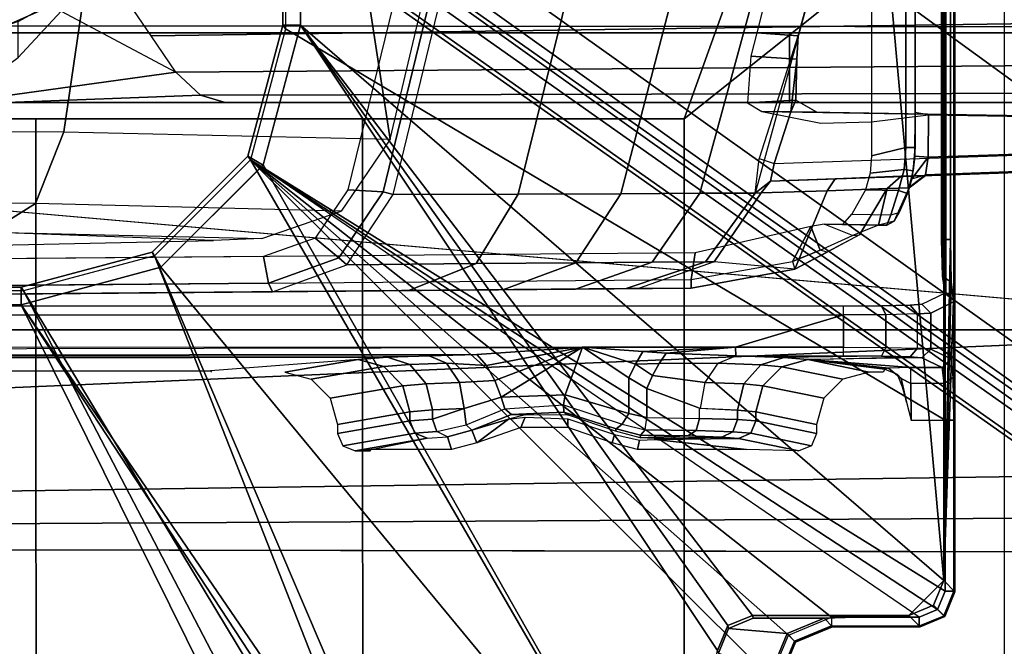
# Model space of a CAD drawing. Units: inches. Extents: x -16 to 144, y 0 to 159.
# Drawn here: x 44 to 47, y 33 to 34 of the extents above; entities that cross this region are included whole.
import ezdxf

# ---------------------------------------------------------------- set-up
doc = ezdxf.new("R2010")
doc.units = ezdxf.units.IN
doc.header["$MEASUREMENT"] = 0
for name, color, linetype in [('SEAT-BASE', 5, 'Continuous'), ('SEAT-FABRIC', 5, 'Continuous'), ('SEAT-FRAME', 5, 'Continuous')]:
    doc.layers.add(name, color=color, linetype=linetype)

# ---------------------------------------------------------------- blocks, each defined once
blk = doc.blocks.new('1VERUS_ASUSP_SYNTLTLIM_ADJARMS_ADJSEAT_LUM_1T')
at = {"layer": 'SEAT-BASE'}
for points in [[(-1.2568, 1.61, 6.4342), (-1.2254, 1.6272, 6.3614), (-10.5681, 8.294, 3.7114), (-10.5999, 8.277, 3.7894)], [(-1.2254, 1.6272, 6.3614), (-1.2626, 1.7589, 4.6526), (-10.0035, 7.9137, 3.3006), (-10.5681, 8.294, 3.7114)], [(-1.3038, 1.5544, 6.4698), (-1.2568, 1.61, 6.4342), (-10.5999, 8.277, 3.7894), (-10.6689, 8.2166, 3.8188)], [(-1.3038, 1.5544, 6.4698), (-10.6689, 8.2166, 3.8188), (-10.8901, 7.9122, 3.8188), (-1.5925, 1.1571, 6.4973)], [(-11.1112, 7.6078, 3.8188), (-1.8813, 0.7597, 6.4698), (-1.5925, 1.1571, 6.4973), (-10.8901, 7.9122, 3.8188)], [(-10.0035, 7.9137, 3.3006), (-1.2626, 1.7589, 4.6526), (-1.2568, 1.7428, 4.6016), (-9.9976, 7.8976, 3.2497)], [(-1.2761, 1.6987, 4.5552), (-9.974, 7.8298, 3.2069), (-9.9976, 7.8976, 3.2497), (-1.2568, 1.7428, 4.6016)], [(-1.2761, 1.6987, 4.5552), (-1.2959, 1.6674, 4.5405), (-9.8964, 7.7218, 3.2151), (-9.974, 7.8298, 3.2069)], [(-10.3992, 7.0298, 3.2151), (-9.8964, 7.7218, 3.2151), (-1.2959, 1.6674, 4.5405), (-1.9863, 0.7172, 4.5405)], [(-1.9196, 0.6977, 6.4342), (-1.8813, 0.7597, 6.4698), (-11.1112, 7.6078, 3.8188), (-11.1474, 7.5234, 3.7894)], [(-11.1608, 7.4948, 3.7114), (-1.9262, 0.6626, 6.3614), (-1.9196, 0.6977, 6.4342), (-11.1474, 7.5234, 3.7894)], [(-11.1608, 7.4948, 3.7114), (-10.6176, 7.0684, 3.3006), (-2.063, 0.6573, 4.6526), (-1.9262, 0.6626, 6.3614)], [(-10.6005, 7.0678, 3.2497), (-2.0458, 0.6567, 4.6016), (-2.063, 0.6573, 4.6526), (-10.6176, 7.0684, 3.3006)], [(-2.0458, 0.6567, 4.6016), (-10.6005, 7.0678, 3.2497), (-10.5261, 7.0642, 3.2079), (-2.0099, 0.6887, 4.5552)], [(-10.5261, 7.0642, 3.2079), (-10.3992, 7.0298, 3.2151), (-1.9863, 0.7172, 4.5405), (-2.0099, 0.6887, 4.5552)]]:
    blk.add_3dface(points, dxfattribs=at)
at = {"layer": 'SEAT-FABRIC'}
for points in [[(-2.6233, 1.4298, 17.1622), (-1.9013, 2.0052, 17.2822), (-1.9015, 4.0074, 17.3953), (-2.6238, 4.0135, 17.309)], [(-1.9015, 4.0074, 17.3953), (-1.9013, 2.0052, 17.2822), (-1.1762, 2.0052, 17.3789), (-1.1769, 4.0073, 17.4944)], [(-1.1762, 2.0052, 17.3789), (-0.4403, 2.0052, 17.477), (-0.4413, 4.0073, 17.5948), (-1.1769, 4.0073, 17.4944)], [(-0.4413, 4.0073, 17.5948), (-0.4403, 2.0052, 17.477), (0.3012, 2.0052, 17.5759), (0.2999, 4.0072, 17.6959)], [(-2.6232, 0, 17.1387), (-2.6232, 0, 17.1387), (-1.9013, 2.0052, 17.2822), (-2.6233, 1.4298, 17.1622)], [(-1.9013, 2.0052, 17.2822), (-2.6232, 0, 17.1387), (3.2619, 0, 17.9319), (3.2617, 2.0052, 17.9707)]]:
    blk.add_3dface(points, dxfattribs=at)
at = {"layer": 'SEAT-FRAME'}
for points, invisible_edges in [([(7.2749, 3.9299, 14.5014), (7.8275, 2.9612, 14.514), (-4.4342, 3.8245, 14.4628)], 2), ([(-4.4342, 3.8245, 14.4628), (7.8275, 2.9612, 14.514), (-3.633, 2.982, 14.4757)], 1), ([(-1.1665, 2.5471, 13.0528), (-0.8339, 2.5728, 14.0334), (-0.8361, 2.5758, 14.1515), (-1.0016, 2.5758, 14.1513)], 4), ([(-2.4128, 2.5656, 13.7578), (-2.1804, 2.5474, 13.0643), (-2.4377, 2.5436, 12.9181), (-2.4828, 2.5656, 13.7577)], 2), ([(-1.2326, 2.5422, 12.8676), (3.3415, 2.5481, 13.098), (3.2985, 2.5528, 13.2772), (-1.1665, 2.5471, 13.0528)], 5), ([(-0.8339, 2.5728, 14.0334), (-1.1665, 2.5471, 13.0528), (3.2985, 2.5528, 13.2772), (2.8966, 2.5728, 14.0382)], 7), ([(-2.4377, 2.5436, 12.9181), (-2.1804, 2.5474, 13.0643), (-2.4109, 2.5414, 12.8336)], 12), ([(-2.1269, 2.5429, 12.8931), (-2.3465, 2.5398, 12.7726), (-2.4109, 2.5414, 12.8336), (-2.1804, 2.5474, 13.0643)], 5), ([(-2.3465, 2.5398, 12.7726), (-2.1269, 2.5429, 12.8931), (-2.2606, 2.5392, 12.7505)], 12), ([(-2.2606, 2.5392, 12.7505), (-2.1261, 2.5429, 12.8916), (-2.0177, 2.5392, 12.7508)], 4), ([(3.4369, 2.5439, 12.9359), (-1.2326, 2.5422, 12.8676), (-1.3267, 2.5392, 12.7517), (3.5767, 2.5406, 12.8087)], 4), ([(3.3415, 2.5481, 13.098), (-1.2326, 2.5422, 12.8676), (3.4369, 2.5439, 12.9359)], 6), ([(-3.4391, 2.4803, 14.4791), (-3.4446, -2.7853, 14.477), (9.6349, -2.3417, 14.5335)], 12), ([(9.6349, -2.3417, 14.5335), (9.6844, 1.3293, 14.5392), (-3.4391, 2.4803, 14.4791)], 12), ([(-2.4109, 2.425, 12.8336), (-2.3465, 2.4266, 12.7726), (-2.2606, 2.4272, 12.7505), (-2.4377, 2.4228, 12.9181)], 4), ([(-0.3033, 2.2904, 11.8568), (-0.841, 2.2794, 11.4465), (-0.336, 2.2606, 10.7181), (-0.2366, 2.2599, 10.6868)], 10), ([(-0.9499, 2.2746, 11.2654), (-0.841, 2.2794, 11.4465), (-0.336, 2.2606, 10.7181)], 8), ([(-2.391, 2.1345, 12.7913), (-3.1286, 2.1092, 12.5602), (-3.1679, 2.1076, 12.6728), (-2.4454, 2.1323, 12.9968)], 5), ([(-3.0099, 2.1115, 13.5599), (-2.4459, 2.131, 13.7006), (-2.4454, 2.1323, 12.9968), (-3.1679, 2.1076, 12.6728)], 12), ([(-2.2419, 2.14, 12.6397), (-3.0216, 2.1131, 12.5075), (-3.1286, 2.1092, 12.5602), (-2.391, 2.1345, 12.7913)], 5), ([(-2.2419, 2.14, 12.6397), (-2.0965, 2.1454, 12.4428), (-3.0216, 2.1131, 12.5075)], 8), ([(-3.2059, 2.0079, 12.6748), (-3.023, 2.0045, 12.4681), (-2.324, 2.0114, 13.0092), (-2.4523, 1.9957, 13.7391)], 11), ([(-2.4523, 1.9957, 13.7391), (-3.018, 2.0055, 13.5981), (-3.167, 2.0079, 13.4174), (-3.2059, 2.0079, 12.6748)], 10), ([(-2.324, 2.0114, 13.0092), (-3.023, 2.0045, 12.4681), (-2.2097, 2.0147, 12.7748)], 3), ([(-2.2097, 2.0147, 12.7748), (-3.023, 2.0045, 12.4681), (-2.0765, 1.9882, 12.6191)], 3), ([(-2.0765, 1.9882, 12.6191), (-2.142, 1.9891, 12.4066), (-2.0765, 1.9882, 12.6191), (-3.023, 2.0045, 12.4681)], 1)]:
    blk.add_3dface(points, dxfattribs=dict(at, invisible_edges=invisible_edges))
for points in [[(-1.2745, 3.7441, 14.4735), (-0.4071, 2.4238, 14.4266), (-1.1148, 3.8531, 14.407)], [(-1.2512, 3.7814, 13.8743), (-0.4127, 2.3926, 13.8745), (-1.1759, 3.8562, 13.8744)], [(-1.1759, 3.8562, 13.8744), (-0.4127, 2.3926, 13.8745), (5.6439, 2.3926, 13.8745), (5.9344, 3.8562, 13.8836)], [(-0.4071, 2.4238, 14.4266), (5.638, 2.4239, 14.4344), (5.4626, 3.8531, 14.4155), (-1.1148, 3.8531, 14.407)], [(-1.2685, 3.739, 13.8743), (-0.7079, 2.3135, 13.8745), (-0.4127, 2.3926, 13.8745), (-1.2512, 3.7814, 13.8743)], [(-2.0962, 3.2655, 13.8733), (-0.924, 2.0974, 13.8745), (-1.8648, 3.7217, 13.8735), (-1.9052, 3.7384, 13.8735)], [(-0.9525, 2.1089, 14.4259), (-1.8743, 3.7326, 14.4728), (-1.9768, 3.2026, 14.4246), (-1.0368, 1.794, 14.4258)], [(-1.8743, 3.7326, 14.4728), (-0.722, 2.3394, 14.4262), (-0.4071, 2.4238, 14.4266), (-1.3023, 3.7326, 14.4736)], [(-0.722, 2.3394, 14.4262), (-1.8743, 3.7326, 14.4728), (-0.9525, 2.1089, 14.4259)], [(-1.3103, 3.7217, 13.8743), (-0.7079, 2.3135, 13.8745), (-1.2685, 3.739, 13.8743)], [(-1.3023, 3.7326, 14.4736), (-0.4071, 2.4238, 14.4266), (-1.2745, 3.7441, 14.4735)], [(-1.3103, 3.7217, 13.8743), (-1.8648, 3.7217, 13.8735), (-0.924, 2.0974, 13.8745), (-0.7079, 2.3135, 13.8745)], [(-2.1504, 3.182, 13.8914), (-2.1526, 3.1842, 13.9322), (-2.1181, 3.2676, 13.9323), (-2.1159, 3.2655, 13.8919)], [(-2.1526, 3.1842, 13.9322), (-2.1335, 3.1646, 14.3063), (-2.099, 3.248, 14.3063), (-2.1181, 3.2676, 13.9323)], [(-2.1365, 3.1681, 13.8732), (-2.1504, 3.182, 13.8914), (-2.1159, 3.2655, 13.8919), (-2.0962, 3.2655, 13.8733)], [(-0.924, 2.0974, 13.8745), (-2.0962, 3.2655, 13.8733), (-2.1365, 3.1681, 13.8732)], [(-1.9787, 3.2088, 14.3065), (-2.099, 3.248, 14.3063), (-2.1335, 3.1646, 14.3063), (-2.0017, 3.1531, 14.3064)], [(-1.9768, 3.2026, 14.4246), (-1.9787, 3.2088, 14.3065), (-2.0017, 3.1531, 14.3064), (-1.9998, 3.1469, 14.4246)], [(-1.0368, 1.794, 14.4258), (-1.9768, 3.2026, 14.4246), (-1.9998, 3.1469, 14.4246)], [(-2.2339, 3.1475, 13.8917), (-2.236, 3.1496, 13.9321), (-2.1526, 3.1842, 13.9322), (-2.1504, 3.182, 13.8914)], [(-2.236, 3.1496, 13.9321), (-2.2169, 3.13, 14.3062), (-2.1335, 3.1646, 14.3063), (-2.1526, 3.1842, 13.9322)], [(-2.2339, 3.1279, 13.8731), (-2.2339, 3.1475, 13.8917), (-2.1504, 3.182, 13.8914), (-2.1365, 3.1681, 13.8732)], [(-0.924, 2.0974, 13.8745), (-2.1365, 3.1681, 13.8732), (-2.2339, 3.1279, 13.8731)], [(-2.0017, 3.1531, 14.3064), (-2.1335, 3.1646, 14.3063), (-2.2169, 3.13, 14.3062), (-2.0574, 3.13, 14.3064)], [(-1.9998, 3.1469, 14.4246), (-2.0017, 3.1531, 14.3064), (-2.0574, 3.13, 14.3064), (-2.0555, 3.1238, 14.4245)], [(-2.4866, 3.1245, 13.891), (-2.4888, 3.1266, 13.9318), (-2.4332, 3.1496, 13.9319), (-2.431, 3.1475, 13.8915)], [(-2.4888, 3.1266, 13.9318), (-2.4636, 3.1008, 14.424), (-2.408, 3.1238, 14.424), (-2.4332, 3.1496, 13.9319)], [(-2.431, 3.1279, 13.8728), (-2.431, 3.1475, 13.8915), (-2.4866, 3.1245, 13.891), (-2.4727, 3.1106, 13.8728)], [(-2.408, 3.1238, 14.424), (-2.2169, 3.13, 14.3062), (-2.236, 3.1496, 13.9321), (-2.4332, 3.1496, 13.9319)], [(-2.4332, 3.1496, 13.9319), (-2.236, 3.1496, 13.9321), (-2.2339, 3.1475, 13.8917), (-2.431, 3.1475, 13.8915)], [(-2.431, 3.1279, 13.8728), (-2.2339, 3.1279, 13.8731), (-2.2339, 3.1475, 13.8917), (-2.431, 3.1475, 13.8915)], [(-2.0555, 3.1238, 14.4245), (-2.0574, 3.13, 14.3064), (-2.2169, 3.13, 14.3062), (-2.408, 3.1238, 14.424)], [(-1.9998, 3.1469, 14.4246), (-2.0555, 3.1238, 14.4245), (-1.0368, 1.794, 14.4258)], [(-2.5096, 3.0689, 13.8914), (-2.5118, 3.071, 13.9318), (-2.4888, 3.1266, 13.9318), (-2.4866, 3.1245, 13.891)], [(-2.5118, 3.071, 13.9318), (-2.4866, 3.0452, 14.4239), (-2.4636, 3.1008, 14.424), (-2.4888, 3.1266, 13.9318)], [(-2.4727, 3.1106, 13.8728), (-2.4866, 3.1245, 13.891), (-2.5096, 3.0689, 13.8914), (-2.4899, 3.0689, 13.8727)], [(-2.4899, 3.0689, 13.8727), (-0.924, 2.0974, 13.8745), (-2.4727, 3.1106, 13.8728)], [(-1.0368, 1.794, 14.4258), (-2.0555, 3.1238, 14.4245), (-2.408, 3.1238, 14.424), (-2.4866, 3.0452, 14.4239)], [(-2.408, 3.1238, 14.424), (-2.4636, 3.1008, 14.424), (-2.4866, 3.0452, 14.4239)], [(-2.431, 3.1279, 13.8728), (-2.4727, 3.1106, 13.8728), (-0.924, 2.0974, 13.8745), (-2.4727, 3.1106, 13.8728)], [(-0.924, 2.0974, 13.8745), (-2.2339, 3.1279, 13.8731), (-2.431, 3.1279, 13.8728)], [(-2.5118, 3.071, 13.9318), (-2.5096, 3.0689, 13.8914), (-2.5097, 2.6836, 13.8914), (-2.5118, 2.416, 13.9318)], [(-2.4866, 3.0452, 14.4239), (-2.5118, 3.071, 13.9318), (-2.5118, 2.4161, 13.9318), (-2.5085, 2.4144, 13.9957)], [(-2.5097, 2.6836, 13.8914), (-2.49, 2.6837, 13.8727), (-2.4899, 3.0689, 13.8727), (-2.5096, 3.0689, 13.8914)], [(-2.49, 2.6837, 13.8727), (-1.0032, 1.8023, 13.8745), (-0.924, 2.0974, 13.8745), (-2.4899, 3.0689, 13.8727)], [(-2.4866, 3.0452, 14.4239), (-2.5085, 2.4144, 13.9957), (-2.5037, 2.3729, 14.0908)], [(-2.4866, 3.0452, 14.4239), (-2.5037, 2.3729, 14.0908), (-2.5017, 2.2767, 14.1299)], [(-2.4866, 3.0452, 14.4239), (-2.5017, 2.2767, 14.1299), (-2.5017, -2.2766, 14.1299), (-2.4867, -3.7735, 14.4239)], [(-1.8743, -3.7326, 14.4728), (-2.4866, 3.0452, 14.4239), (-2.4867, -3.7735, 14.4239)], [(-1.8743, -3.7326, 14.4728), (-1.0368, -1.794, 14.4258), (-1.0368, 1.794, 14.4258), (-2.4866, 3.0452, 14.4239)], [(7.8275, 2.9612, 14.514), (-3.5348, 2.8999, 14.481), (-3.633, 2.982, 14.4757)], [(7.8275, 2.9612, 14.514), (-3.4512, 2.7995, 14.4774), (-3.5348, 2.8999, 14.481)], [(7.8275, 2.9612, 14.514), (-3.4391, 2.4803, 14.4791), (-3.4512, 2.7995, 14.4774)], [(7.8275, 2.9612, 14.514), (9.6188, 2.4803, 14.5329), (-3.4391, 2.4803, 14.4791)], [(-2.1601, 2.753, 14.1498), (-2.0242, 2.725, 13.0801), (-2.0518, 2.7134, 13.0769), (-2.1883, 2.7418, 14.1529)], [(-2.0423, 2.7499, 14.0318), (-1.8354, 2.7272, 13.1649), (-2.0242, 2.725, 13.0801), (-2.1601, 2.753, 14.1498)], [(-1.1602, 2.753, 14.1511), (-1.3223, 2.7248, 13.0721), (-1.2948, 2.7132, 13.0683), (-1.1319, 2.7419, 14.1549)], [(-1.1958, 2.7499, 14.0329), (-1.3223, 2.7248, 13.0721), (-1.1602, 2.753, 14.1511)], [(-1.1939, 2.753, 14.1509), (-1.1958, 2.7499, 14.0329), (-1.1602, 2.753, 14.1511)], [(-2.1883, 2.7418, 14.1529), (-2.0518, 2.7134, 13.0769), (-2.0632, 2.6856, 13.0761), (-2.2002, 2.7139, 14.1536)], [(-1.7966, 2.7498, 14.0322), (-1.8009, 2.729, 13.2333), (-1.8354, 2.7272, 13.1649), (-2.0423, 2.7499, 14.0318)], [(-1.7395, 2.7352, 14.0322), (-1.7448, 2.716, 13.2767), (-1.8009, 2.729, 13.2333), (-1.7966, 2.7498, 14.0322)], [(-1.6397, 2.7003, 14.0324), (-1.6391, 2.6806, 13.2893), (-1.7448, 2.716, 13.2767), (-1.7396, 2.7352, 14.0322)], [(-1.434, 2.7352, 14.0326), (-1.5057, 2.6816, 13.1259), (-1.5434, 2.6775, 13.2314), (-1.5338, 2.7003, 14.0325)], [(-1.4232, 2.7063, 12.8929), (-1.5057, 2.6816, 13.1259), (-1.434, 2.7352, 14.0326)], [(-1.3769, 2.7499, 14.0327), (-1.3682, 2.7214, 12.9435), (-1.4232, 2.7062, 12.8929), (-1.434, 2.7352, 14.0326)], [(-1.1958, 2.7499, 14.0329), (-1.3223, 2.7248, 13.0721), (-1.3682, 2.7214, 12.9435), (-1.3769, 2.7499, 14.0327)], [(-1.1319, 2.7419, 14.1549), (-1.2948, 2.7132, 13.0683), (-1.2833, 2.6854, 13.0673), (-1.1198, 2.7139, 14.156)], [(-2.2002, 2.7139, 14.1536), (-2.0632, 2.6856, 13.0761), (-2.0632, 2.6655, 13.0761), (-2.2002, 2.6937, 14.1536)], [(-2.0632, 2.6856, 13.0761), (-2.0518, 2.7134, 13.0769), (-2.0113, 2.71, 12.9479), (-2.0215, 2.6825, 12.9432)], [(-2.0518, 2.7134, 13.0769), (-2.0242, 2.725, 13.0801), (-1.9866, 2.7219, 12.9605), (-2.0113, 2.71, 12.9479)], [(-1.8358, 2.7252, 13.0884), (-1.9866, 2.7219, 12.9605), (-2.0242, 2.725, 13.0801), (-1.8354, 2.7272, 13.1649)], [(-2.0215, 2.6825, 12.9432), (-2.0113, 2.71, 12.9479), (-1.9284, 2.7072, 12.8411), (-1.9361, 2.6799, 12.8332)], [(-2.0113, 2.71, 12.9479), (-1.9866, 2.7219, 12.9605), (-1.9098, 2.7193, 12.8614), (-1.9284, 2.7072, 12.8411)], [(-1.8021, 2.7234, 13.0196), (-1.9098, 2.7193, 12.8614), (-1.9866, 2.7219, 12.9605), (-1.8358, 2.7252, 13.0884)], [(-1.9284, 2.7072, 12.8411), (-1.9098, 2.7193, 12.8614), (-1.8032, 2.7175, 12.7953), (-1.8135, 2.7054, 12.7698)], [(-1.9098, 2.7193, 12.8614), (-1.8021, 2.7234, 13.0196), (-1.8032, 2.7175, 12.7953)], [(-1.7481, 2.7035, 12.7831), (-1.762, 2.6929, 12.7533), (-1.8135, 2.7054, 12.7698), (-1.8032, 2.7175, 12.7953)], [(-1.7469, 2.7084, 12.9759), (-1.7481, 2.7035, 12.7831), (-1.8032, 2.7175, 12.7953), (-1.8021, 2.7234, 13.0196)], [(-1.7481, 2.7035, 12.7831), (-1.7468, 2.7084, 12.9759), (-1.6406, 2.6723, 12.962), (-1.6301, 2.6657, 12.7724)], [(-1.3444, 2.7095, 12.9296), (-1.4101, 2.6943, 12.8551), (-1.4232, 2.7062, 12.8929), (-1.3682, 2.7214, 12.9435)], [(-1.3444, 2.7095, 12.9296), (-1.4101, 2.6943, 12.8551), (-1.406, 2.6573, 12.8362), (-1.3344, 2.682, 12.9243)], [(-1.3223, 2.7248, 13.0721), (-1.3682, 2.7214, 12.9435), (-1.3444, 2.7095, 12.9296), (-1.2948, 2.7132, 13.0683)], [(-1.2948, 2.7132, 13.0683), (-1.3444, 2.7095, 12.9296), (-1.3344, 2.682, 12.9243), (-1.2833, 2.6854, 13.0673)], [(-1.1198, 2.7139, 14.156), (-1.2833, 2.6854, 13.0673), (-1.2833, 2.6652, 13.0673), (-1.1198, 2.6937, 14.156)], [(-2.2002, 2.6937, 14.1536), (-2.0632, 2.6655, 13.0761), (-2.0791, 2.6066, 13.0757), (-2.2161, 2.6347, 14.1534)], [(-2.0215, 2.6825, 12.9432), (-2.0215, 2.661, 12.9432), (-2.0632, 2.6655, 13.0761), (-2.0632, 2.6856, 13.0761)], [(-1.9361, 2.6799, 12.8332), (-1.9284, 2.7072, 12.8411), (-1.8135, 2.7054, 12.7698), (-1.8178, 2.6782, 12.7598)], [(-1.8135, 2.7054, 12.7698), (-1.8178, 2.6782, 12.7598), (-1.7769, 2.6687, 12.7461), (-1.762, 2.6929, 12.7533)], [(-1.762, 2.6929, 12.7533), (-1.7769, 2.6687, 12.7461), (-1.633, 2.6269, 12.7341), (-1.6298, 2.6496, 12.7419)], [(-1.6301, 2.6657, 12.7724), (-1.6298, 2.6496, 12.7419), (-1.762, 2.6929, 12.7533), (-1.7481, 2.7035, 12.7831)], [(-1.5338, 2.7003, 14.0325), (-1.5434, 2.6775, 13.2314), (-1.6391, 2.6806, 13.2893), (-1.6397, 2.7003, 14.0324)], [(-1.5127, 2.6715, 12.8128), (-1.5437, 2.6718, 13.0198), (-1.5057, 2.6816, 13.1259), (-1.4232, 2.7063, 12.8929)], [(-1.4232, 2.7063, 12.8929), (-1.4101, 2.6943, 12.8551), (-1.4973, 2.6585, 12.7846), (-1.5127, 2.6715, 12.8128)], [(-1.4973, 2.6585, 12.7846), (-1.4891, 2.6323, 12.7775), (-1.406, 2.6573, 12.8362), (-1.4101, 2.6943, 12.8551)], [(-1.1198, 2.6937, 14.156), (-1.2833, 2.6652, 13.0673), (-1.2675, 2.6063, 13.0665), (-1.1039, 2.6347, 14.1557)], [(-2.5076, 2.5874, 13.8522), (-2.5118, 2.416, 13.9318), (-2.5097, 2.6836, 13.8914)], [(-2.5097, 2.6836, 13.8914), (-2.5097, -2.6837, 13.8914), (-2.5118, -2.416, 13.9318), (-2.5118, 2.4161, 13.9318)], [(-2.5097, 2.6836, 13.8914), (-2.49, 2.6837, 13.8727), (-2.4879, 2.6012, 13.8392), (-2.5076, 2.5874, 13.8522)], [(-2.5097, 2.6836, 13.8914), (-2.5097, -2.6837, 13.8914), (-2.49, -2.6837, 13.8727), (-2.49, 2.6837, 13.8727)], [(-2.49, 2.6837, 13.8727), (-2.4879, 2.6012, 13.8392), (-2.4129, 2.6012, 13.8393), (-2.413, 2.6837, 13.8728)], [(-2.49, -2.6837, 13.8727), (-1.0032, -1.8022, 13.8745), (-1.0032, 1.8023, 13.8745), (-2.49, 2.6837, 13.8727)], [(-2.4026, 2.6435, 13.8758), (-2.413, 2.6837, 13.8728), (-2.4129, 2.6012, 13.8393), (-2.3904, 2.59, 13.8577)], [(-2.0632, 2.6655, 13.0761), (-2.0215, 2.661, 12.9432), (-2.0359, 2.6023, 12.9372), (-2.0791, 2.6066, 13.0757)], [(-1.9361, 2.6799, 12.8332), (-1.9361, 2.6572, 12.8332), (-2.0215, 2.661, 12.9432), (-2.0215, 2.6825, 12.9432)], [(-1.9361, 2.6799, 12.8332), (-1.9361, 2.6572, 12.8332), (-1.8178, 2.6127, 12.7598), (-1.8178, 2.6782, 12.7598)], [(-1.8178, 2.6782, 12.7598), (-1.8178, 2.6127, 12.7598), (-1.7769, 2.5884, 12.7461), (-1.7769, 2.6687, 12.7461)], [(-1.7769, 2.6687, 12.7461), (-1.7769, 2.5884, 12.7461), (-1.6722, 2.5195, 12.7321), (-1.633, 2.6269, 12.7341)], [(-1.6301, 2.6657, 12.7724), (-1.6406, 2.6723, 12.962), (-1.5437, 2.6718, 13.0198), (-1.5127, 2.6715, 12.8128)], [(-1.5127, 2.6715, 12.8128), (-1.4973, 2.6585, 12.7846), (-1.6298, 2.6496, 12.7419), (-1.6301, 2.6657, 12.7724)], [(-1.3344, 2.682, 12.9243), (-1.406, 2.6573, 12.8362), (-1.3341, 2.6603, 12.9248)], [(-1.2833, 2.6854, 13.0673), (-1.3344, 2.682, 12.9243), (-1.3341, 2.6603, 12.9248), (-1.2833, 2.6652, 13.0673)], [(-1.2833, 2.6652, 13.0673), (-1.3341, 2.6603, 12.9248), (-1.3201, 2.6017, 12.918), (-1.2675, 2.6063, 13.0665)], [(-2.3904, 2.59, 13.8577), (-2.3818, 2.5806, 13.8927), (-2.3933, 2.6085, 13.8922), (-2.4026, 2.6435, 13.8758)], [(-2.0215, 2.661, 12.9432), (-1.9381, 2.6573, 12.8349), (-1.9492, 2.5989, 12.8242), (-2.0359, 2.6023, 12.9372)], [(-1.9492, 2.5989, 12.8242), (-1.8304, 2.5832, 12.7601), (-1.8178, 2.6127, 12.7598), (-1.9381, 2.6573, 12.8349)], [(-1.6298, 2.6496, 12.7419), (-1.633, 2.6269, 12.7341), (-1.4891, 2.6323, 12.7775), (-1.4973, 2.6585, 12.7846)], [(-1.406, 2.6573, 12.8362), (-1.4891, 2.6323, 12.7775), (-1.4749, 2.5943, 12.7771), (-1.395, 2.5989, 12.8252)], [(-1.3341, 2.6603, 12.9248), (-1.406, 2.6573, 12.8362), (-1.395, 2.5989, 12.8252), (-1.3201, 2.6017, 12.918)], [(-2.2161, 2.6347, 14.1534), (-2.0791, 2.6066, 13.0757), (-2.1219, 2.5634, 13.0713), (-2.2593, 2.5916, 14.152)], [(-1.4893, 2.6323, 12.7774), (-1.6722, 2.5195, 12.7321), (-1.4749, 2.5943, 12.7771)], [(-1.633, 2.6269, 12.7341), (-1.6722, 2.5195, 12.7321), (-1.4893, 2.6323, 12.7774)], [(-1.1039, 2.6347, 14.1557), (-1.2675, 2.6063, 13.0665), (-1.2248, 2.5631, 13.0612), (-1.0606, 2.5916, 14.154)], [(-2.5076, 2.5874, 13.8522), (-2.4879, 2.6012, 13.8392), (-2.4828, 2.5656, 13.7577), (-2.5024, 2.5459, 13.7572)], [(-2.4129, 2.6012, 13.8393), (-2.4128, 2.5656, 13.7578), (-2.4828, 2.5656, 13.7577), (-2.4879, 2.6012, 13.8392)], [(-2.3904, 2.59, 13.8577), (-2.4129, 2.6012, 13.8393), (-2.4128, 2.5656, 13.7578), (-2.3622, 2.567, 13.8129)], [(-2.0791, 2.6066, 13.0757), (-2.0359, 2.6023, 12.9372), (-2.0742, 2.5592, 12.9184), (-2.1219, 2.5634, 13.0713)], [(-2.0359, 2.6023, 12.9372), (-1.9492, 2.5989, 12.8242), (-1.9783, 2.5558, 12.7935), (-2.0742, 2.5592, 12.9184)], [(-1.9783, 2.5558, 12.7935), (-1.8453, 2.5559, 12.7523), (-1.8304, 2.5832, 12.7601), (-1.9492, 2.5989, 12.8242)], [(-1.8304, 2.5832, 12.7601), (-1.792, 2.5576, 12.7451), (-1.7769, 2.5884, 12.7461), (-1.8178, 2.6127, 12.7598)], [(-1.395, 2.5989, 12.8252), (-1.4749, 2.5943, 12.7771), (-1.4558, 2.5607, 12.7643), (-1.3661, 2.5558, 12.7944)], [(-1.3201, 2.6017, 12.918), (-1.395, 2.5989, 12.8252), (-1.3661, 2.5558, 12.7944), (-1.283, 2.5586, 12.8971)], [(-1.2675, 2.6063, 13.0665), (-1.3201, 2.6017, 12.918), (-1.283, 2.5586, 12.8971), (-1.2248, 2.5631, 13.0612)], [(-2.5024, 2.5459, 13.7572), (-2.5118, 2.416, 13.9318), (-2.5076, 2.5874, 13.8522)], [(-2.3622, 2.567, 13.8129), (-2.354, 2.5691, 13.8926), (-2.3818, 2.5806, 13.8927), (-2.3904, 2.59, 13.8577)], [(-2.3498, 2.5758, 14.1495), (-2.3183, 2.5758, 14.1496), (-2.1804, 2.5474, 13.0643), (-2.354, 2.5691, 13.8926)], [(-2.2593, 2.5916, 14.152), (-2.1219, 2.5634, 13.0713), (-2.1804, 2.5474, 13.0643), (-2.3183, 2.5758, 14.1496)], [(-1.8453, 2.5559, 12.7523), (-1.792, 2.5576, 12.7451), (-1.8304, 2.5832, 12.7601)], [(-1.792, 2.5576, 12.7451), (-1.6722, 2.5195, 12.7321), (-1.7769, 2.5884, 12.7461)], [(-1.4749, 2.5943, 12.7771), (-1.6722, 2.5195, 12.7321), (-1.4558, 2.5607, 12.7643)], [(-1.0606, 2.5916, 14.154), (-1.2248, 2.5631, 13.0612), (-1.1665, 2.5471, 13.0528), (-1.0016, 2.5758, 14.1513)], [(-2.4828, 2.5656, 13.7577), (-2.4377, 2.5436, 12.9181), (-2.4574, 2.5239, 12.9176), (-2.5024, 2.5459, 13.7572)], [(-2.4128, 2.5656, 13.7578), (-2.3622, 2.567, 13.8129), (-2.1804, 2.5474, 13.0643)], [(-2.3622, 2.567, 13.8129), (-2.354, 2.5691, 13.8926), (-2.1804, 2.5474, 13.0643)], [(-2.1219, 2.5634, 13.0713), (-2.0742, 2.5592, 12.9184), (-2.1261, 2.5429, 12.8916), (-2.1804, 2.5474, 13.0643)], [(-2.0742, 2.5592, 12.9184), (-1.9783, 2.5558, 12.7935), (-2.0177, 2.5392, 12.7508), (-2.1261, 2.5429, 12.8916)], [(-2.0177, 2.5392, 12.7508), (-1.8614, 2.5328, 12.737), (-1.8453, 2.5559, 12.7523), (-1.9783, 2.5558, 12.7935)], [(-1.8614, 2.5328, 12.737), (-1.8084, 2.5294, 12.7345), (-1.792, 2.5576, 12.7451), (-1.8453, 2.5559, 12.7523)], [(-1.8084, 2.5294, 12.7345), (-1.6722, 2.5195, 12.7321), (-1.792, 2.5576, 12.7451)], [(-1.4558, 2.5607, 12.7643), (-1.6722, 2.5195, 12.7321), (-1.4344, 2.5356, 12.7407)], [(-1.3661, 2.5558, 12.7944), (-1.4558, 2.5607, 12.7643), (-1.4341, 2.5356, 12.7408), (-1.3267, 2.5392, 12.7517)], [(-1.283, 2.5586, 12.8971), (-1.3661, 2.5558, 12.7944), (-1.3267, 2.5392, 12.7517), (-1.2326, 2.5422, 12.8676)], [(-1.2248, 2.5631, 13.0612), (-1.283, 2.5586, 12.8971), (-1.2326, 2.5422, 12.8676), (-1.1665, 2.5471, 13.0528)], [(-2.5024, 2.5459, 13.7572), (-2.4574, 2.5239, 12.9176), (-2.4574, 2.4425, 12.9176), (-2.5118, 2.416, 13.9318)], [(-2.4574, 2.5239, 12.9176), (-2.4377, 2.5436, 12.9181), (-2.4109, 2.5414, 12.8336), (-2.4276, 2.5217, 12.8236)], [(-2.4276, 2.5217, 12.8236), (-2.4109, 2.5414, 12.8336), (-2.3465, 2.5398, 12.7726), (-2.356, 2.5201, 12.7559)], [(-2.356, 2.5201, 12.7559), (-2.3465, 2.5398, 12.7726), (-2.2606, 2.5392, 12.7505), (-2.2605, 2.5195, 12.7313)], [(-2.2606, 2.5392, 12.7505), (-2.2605, 2.5195, 12.7313), (-2.0176, 2.5195, 12.7316), (-2.0177, 2.5392, 12.7508)], [(-2.2605, 2.4469, 12.7313), (3.9746, 2.4471, 12.7394), (3.9746, 2.5305, 12.7394), (-2.0176, 2.5195, 12.7316)], [(-2.0177, 2.5392, 12.7508), (-2.0176, 2.5195, 12.7316), (-1.8614, 2.5328, 12.737)], [(-1.8614, 2.5328, 12.737), (-2.0176, 2.5195, 12.7316), (-1.8084, 2.5294, 12.7345)], [(3.7486, 2.5418, 12.7543), (-1.4341, 2.5356, 12.7408), (-1.6722, 2.5195, 12.7321), (3.7427, 2.5222, 12.7391)], [(-1.4341, 2.5356, 12.7408), (3.7486, 2.5418, 12.7543), (3.5767, 2.5406, 12.8087), (-1.3267, 2.5392, 12.7517)], [(-2.4574, 2.4425, 12.9176), (-2.4574, 2.5239, 12.9176), (-2.4276, 2.5217, 12.8236), (-2.4276, 2.4447, 12.8236)], [(-2.356, 2.4463, 12.7559), (-2.356, 2.5201, 12.7559), (-2.4276, 2.5217, 12.8236), (-2.4276, 2.4447, 12.8236)], [(-2.2605, 2.4469, 12.7313), (-2.2605, 2.5195, 12.7313), (-2.356, 2.5201, 12.7559), (-2.356, 2.4463, 12.7559)], [(-2.2605, 2.4469, 12.7313), (-2.0176, 2.5195, 12.7316), (-2.2605, 2.5195, 12.7313)], [(-1.8084, 2.5294, 12.7345), (-2.0176, 2.5195, 12.7316), (-1.6722, 2.5195, 12.7321)], [(9.6188, 2.4803, 14.5329), (9.6844, 1.3293, 14.5392), (-3.4391, 2.4803, 14.4791)], [(-2.4574, 2.4425, 12.9176), (-2.4377, 2.4228, 12.9181), (-2.4921, 2.3963, 13.9313), (-2.5118, 2.416, 13.9318)], [(-2.4377, 2.4228, 12.9181), (-2.4574, 2.4425, 12.9176), (-2.4276, 2.4447, 12.8236), (-2.4109, 2.425, 12.8336)], [(-2.4109, 2.425, 12.8336), (-2.4276, 2.4447, 12.8236), (-2.356, 2.4463, 12.7559), (-2.3465, 2.4266, 12.7726)], [(-2.3465, 2.4266, 12.7726), (-2.356, 2.4463, 12.7559), (-2.2605, 2.4469, 12.7313), (-2.2606, 2.4272, 12.7505)], [(3.9746, 2.4272, 12.7585), (3.9746, 2.4471, 12.7394), (-2.2605, 2.4469, 12.7313), (-2.2606, 2.4272, 12.7505)], [(-0.7219, 2.3395, 14.4262), (-0.7022, 2.3054, 14.3856), (-0.407, 2.3845, 14.3862), (-0.407, 2.4239, 14.4266)], [(-0.407, 2.4239, 14.4266), (-0.407, 2.3845, 14.3862), (5.6381, 2.3845, 14.394), (5.6381, 2.4239, 14.4344)], [(-2.5085, 2.4144, 13.9957), (-2.5118, 2.416, 13.9318), (-2.4921, 2.3963, 13.9313), (-2.4889, 2.3947, 13.9942)], [(-2.5037, 2.3729, 14.0908), (-2.5086, 2.4144, 13.9957), (-2.4889, 2.3947, 13.9942), (-2.484, 2.3591, 14.0757)], [(-1.7986, 2.3874, 12.6048), (0.2554, 2.4053, 12.77), (-1.9177, 2.3863, 12.8009)], [(-1.9173, 2.3666, 12.8206), (-1.9177, 2.3863, 12.8009), (0.2554, 2.4053, 12.77), (0.2559, 2.3856, 12.7897)], [(0.2554, 2.4053, 12.77), (-1.771, 2.3876, 12.5085), (-1.7986, 2.3874, 12.6048)], [(-1.771, 2.3876, 12.5085), (0.2554, 2.4053, 12.77), (-1.6566, 2.3886, 12.0833)], [(0.3136, 2.4058, 12.7109), (-1.4803, 2.3901, 11.6654), (-1.6566, 2.3886, 12.0833), (0.2554, 2.4053, 12.77)], [(0.3137, 2.4058, 11.8092), (-1.2806, 2.3919, 11.3235), (-1.4803, 2.3901, 11.6654), (0.3136, 2.4058, 12.7109)], [(0.3137, 2.4058, 11.8092), (0.1077, 2.404, 11.475), (-0.9737, 2.3946, 10.9314), (-1.2806, 2.3919, 11.3235)], [(-0.9737, 2.3946, 10.9314), (-0.9647, 2.3749, 10.9138), (0.1167, 2.3843, 11.4574), (0.1077, 2.404, 11.475)], [(-2.4889, -2.3947, 13.9942), (-2.4889, 2.3947, 13.9942), (-2.4921, 2.3963, 13.9313), (-2.4921, -2.3963, 13.9313)], [(-2.484, -2.3591, 14.0757), (-2.484, 2.3591, 14.0757), (-2.4889, 2.3947, 13.9942), (-2.4889, -2.3947, 13.9942)], [(-2.1509, 2.3438, 12.7958), (-1.9694, 2.3271, 12.5401), (-1.7986, 2.3874, 12.6048), (-1.9177, 2.3863, 12.8009)], [(-2.1455, 2.3267, 12.8238), (-2.1509, 2.3438, 12.7958), (-1.9177, 2.3863, 12.8009), (-1.9173, 2.3666, 12.8206)], [(-1.7986, 2.3874, 12.6048), (-1.771, 2.3876, 12.5085), (-1.95, 2.3274, 12.4729), (-1.9694, 2.3271, 12.5401)], [(-1.771, 2.3876, 12.5085), (-1.6566, 2.3886, 12.0833), (-1.8296, 2.3281, 12.0238), (-1.95, 2.3274, 12.4729)], [(-1.9261, 2.3066, 12.8207), (0.2559, 2.3257, 12.7897), (0.2559, 2.3856, 12.7897), (-1.9173, 2.3666, 12.8206)], [(-1.6566, 2.3886, 12.0833), (-1.4932, 2.39, 11.6912), (-1.6572, 2.3295, 11.6098), (-1.8296, 2.3281, 12.0238)], [(-1.4932, 2.39, 11.6912), (-1.2806, 2.3919, 11.3235), (-1.4331, 2.3312, 11.2212), (-1.6572, 2.3295, 11.6098)], [(-1.2806, 2.3919, 11.3235), (-0.9737, 2.3946, 10.9314), (-1.1412, 2.3342, 10.8439), (-1.4331, 2.3312, 11.2212)], [(-1.1412, 2.3342, 10.8439), (-1.1235, 2.3183, 10.834), (-0.9647, 2.3749, 10.9138), (-0.9737, 2.3946, 10.9314)], [(-1.1235, 2.3183, 10.834), (-1.0701, 2.2739, 10.8608), (-0.9536, 2.3151, 10.9194), (-0.9647, 2.3749, 10.9138)], [(-0.9647, 2.3749, 10.9138), (-0.9536, 2.3151, 10.9194), (0.1167, 2.3245, 11.4574), (0.1167, 2.3843, 11.4574)], [(-0.7022, 2.3054, 14.3856), (-0.7079, 2.3134, 13.8745), (-0.4127, 2.3926, 13.8745), (-0.407, 2.3845, 14.3862)], [(-0.407, 2.3845, 14.3862), (-0.4127, 2.3926, 13.8745), (5.6439, 2.3926, 13.8745), (5.6381, 2.3845, 14.394)], [(-2.5017, 2.2767, 14.1299), (-2.5037, 2.3729, 14.0908), (-2.484, 2.3591, 14.0757), (-2.482, 2.2767, 14.1092)], [(-2.482, 2.2767, 14.1092), (-2.484, 2.3591, 14.0757), (-2.484, -2.3591, 14.0757), (-2.482, -2.2766, 14.1092)], [(-1.9261, 2.3066, 12.8207), (-1.9173, 2.3666, 12.8206), (-2.1455, 2.3267, 12.8238), (-2.1871, 2.2479, 12.8571)], [(-2.1509, 2.3438, 12.7958), (-2.2239, 2.1672, 12.6719), (-2.3595, 2.1623, 12.8098), (-2.2971, 2.2667, 12.8138)], [(-2.1455, 2.3267, 12.8238), (-2.1509, 2.3438, 12.7958), (-2.224, 2.3053, 12.8048), (-2.2082, 2.3011, 12.8247)], [(-2.1509, 2.3438, 12.7958), (-1.9694, 2.3271, 12.5401), (-2.0755, 2.1718, 12.4995), (-2.2239, 2.1672, 12.6719)], [(-1.6572, 2.3295, 11.6098), (-1.4331, 2.3312, 11.2212), (-1.5271, 2.1746, 11.1576), (-1.7587, 2.1736, 11.5589)], [(-1.4331, 2.3312, 11.2212), (-1.1412, 2.3342, 10.8439), (-1.246, 2.1753, 10.7892), (-1.5271, 2.1746, 11.1576)], [(-1.246, 2.1753, 10.7892), (-1.223, 2.1693, 10.7839), (-1.1235, 2.3183, 10.834), (-1.1412, 2.3342, 10.8439)], [(-0.9524, 2.109, 14.4259), (-0.9183, 2.0893, 14.3855), (-0.7022, 2.3054, 14.3856), (-0.7219, 2.3395, 14.4262)], [(-2.1871, 2.2479, 12.8571), (-2.1455, 2.3267, 12.8238), (-2.2082, 2.3011, 12.8247)], [(-1.9694, 2.3271, 12.5401), (-1.95, 2.3274, 12.4729), (-2.0613, 2.1723, 12.4505), (-2.0755, 2.1718, 12.4995)], [(-1.95, 2.3274, 12.4729), (-1.8296, 2.3281, 12.0238), (-1.9368, 2.1724, 11.9866), (-2.0613, 2.1723, 12.4505)], [(-1.8296, 2.3281, 12.0238), (-1.6572, 2.3295, 11.6098), (-1.7587, 2.1736, 11.5589), (-1.9368, 2.1724, 11.9866)], [(-1.223, 2.1693, 10.7839), (-1.1434, 2.1648, 10.824), (-1.0701, 2.2739, 10.8608), (-1.1235, 2.3183, 10.834)], [(-0.9183, 2.0893, 14.3855), (-0.924, 2.0973, 13.8745), (-0.7079, 2.3134, 13.8745), (-0.7022, 2.3054, 14.3856)], [(-2.2813, 2.2678, 12.837), (-2.2971, 2.2667, 12.8138), (-2.224, 2.3053, 12.8048), (-2.2082, 2.3011, 12.8247)], [(-2.1871, 2.2479, 12.8571), (-2.2082, 2.3011, 12.8247), (-2.2813, 2.2678, 12.837), (-2.2174, 2.2423, 12.8839)], [(-2.5017, 2.2767, 14.1299), (-2.482, 2.2767, 14.1092), (-2.482, -2.2766, 14.1092), (-2.5017, -2.2766, 14.1299)], [(-2.3393, 2.2444, 12.8856), (-2.2813, 2.2678, 12.837), (-2.2971, 2.2667, 12.8138), (-2.3595, 2.1623, 12.8098)], [(-2.2813, 2.2678, 12.837), (-2.2174, 2.2423, 12.8839), (-2.3393, 2.2444, 12.8856)], [(-1.1287, 2.2132, 11.194), (-0.4395, 2.1958, 10.5653), (-0.336, 2.2606, 10.7181), (-0.9499, 2.2746, 11.2654)], [(-2.3393, 2.2444, 12.8856), (-2.3595, 2.1623, 12.8098), (-2.4091, 2.1603, 12.9969), (-2.3753, 2.2354, 12.9969)], [(-2.3753, 2.2354, 13.9946), (-2.3583, 2.2447, 13.9946), (-2.3674, 2.2214, 14.0514), (-2.3865, 2.2159, 14.0383)], [(-2.3753, 2.2354, 13.9946), (-2.3753, 2.2354, 12.9969), (-2.3582, 2.2447, 12.9969), (-2.3583, 2.2447, 13.9946)], [(-2.3582, 2.2447, 12.9969), (-2.3753, 2.2354, 12.9969), (-2.3393, 2.2444, 12.8856)], [(-2.3583, 2.2447, 13.9946), (-2.2592, 2.243, 13.9876), (-2.2799, 2.2195, 14.0457), (-2.3674, 2.2214, 14.0514)], [(-2.3583, 2.2447, 13.9946), (-2.3582, 2.2447, 12.9969), (-2.2592, 2.243, 13.018), (-2.2592, 2.243, 13.9876)], [(-2.3393, 2.2444, 12.8856), (-2.2174, 2.2423, 12.8839), (-2.2592, 2.243, 13.018), (-2.3582, 2.2447, 12.9969)], [(-0.4395, 2.1958, 10.5653), (-0.2405, 2.1946, 10.503), (-0.2366, 2.2599, 10.6868), (-0.336, 2.2606, 10.7181)], [(-2.405, 2.173, 14.0556), (-2.3753, 2.2354, 13.9946), (-2.3753, 2.2354, 12.9969), (-2.4091, 2.1603, 12.9969)], [(-2.405, 2.173, 14.0556), (-2.3865, 2.2159, 14.0383), (-2.3753, 2.2354, 13.9946)], [(-2.405, 2.173, 14.0556), (-2.3851, 2.1665, 14.0753), (-2.3674, 2.2214, 14.0514), (-2.3865, 2.2159, 14.0383)], [(-2.3851, 2.1665, 14.0753), (-2.31, 2.1652, 14.07), (-2.2799, 2.2195, 14.0457), (-2.3674, 2.2214, 14.0514)], [(-1.1287, 2.2132, 11.194), (-0.4395, 2.1958, 10.5653), (-0.503, 2.0344, 10.4746), (-1.2392, 2.0507, 11.1497)], [(-1.5271, 2.1746, 11.1576), (-1.246, 2.1753, 10.7892), (-1.4207, 1.4536, 10.7014), (-1.7054, 1.455, 11.0857)], [(-1.4207, 1.4536, 10.7014), (-1.3966, 1.4551, 10.6967), (-1.223, 2.1693, 10.7839), (-1.246, 2.1753, 10.7892)], [(-0.4395, 2.1958, 10.5653), (-0.2405, 2.1946, 10.503), (-0.2428, 2.0336, 10.3929), (-0.503, 2.0344, 10.4746)], [(-2.4095, 2.1591, 13.7007), (-2.4091, 2.1603, 12.9969), (-2.4454, 2.1323, 12.9968), (-2.4459, 2.131, 13.7006)], [(-2.4145, 2.1402, 13.7542), (-2.4459, 2.131, 13.7006), (-2.4459, 2.131, 13.7006), (-2.4095, 2.1591, 13.7007)], [(-2.3595, 2.1623, 12.8098), (-2.391, 2.1345, 12.7913), (-2.4454, 2.1323, 12.9968), (-2.4091, 2.1603, 12.9969)], [(-2.405, 2.173, 14.0556), (-2.4145, 2.1402, 13.7542), (-2.4218, 2.0892, 13.7775), (-2.4181, 2.1221, 14.0565)], [(-2.4181, 2.1221, 14.0565), (-2.3973, 2.1188, 14.0761), (-2.3851, 2.1665, 14.0753), (-2.405, 2.173, 14.0556)], [(-2.405, 2.173, 14.0556), (-2.4095, 2.1591, 13.7007), (-2.4145, 2.1402, 13.7542)], [(-2.405, 2.173, 14.0556), (-2.4091, 2.1603, 12.9969), (-2.4095, 2.1591, 13.7007)], [(-2.31, 2.1652, 14.07), (-2.3851, 2.1665, 14.0753), (-2.3973, 2.1188, 14.0761), (-2.3205, 2.1275, 14.0708)], [(-2.3595, 2.1623, 12.8098), (-2.2239, 2.1672, 12.6719), (-2.2419, 2.14, 12.6397), (-2.391, 2.1345, 12.7913)], [(-2.0613, 2.1723, 12.4505), (-1.9368, 2.1724, 11.9866), (-2.1311, 1.4621, 11.9851), (-2.2563, 1.4629, 12.4481)], [(-2.2239, 2.1672, 12.6719), (-2.0755, 2.1718, 12.4995), (-2.0965, 2.1454, 12.4428), (-2.2419, 2.14, 12.6397)], [(-1.9368, 2.1724, 11.9866), (-1.7587, 2.1736, 11.5589), (-1.945, 1.4587, 11.5222), (-2.1311, 1.4621, 11.9851)], [(-2.0965, 2.1454, 12.4428), (-2.0613, 2.1723, 12.4505), (-2.0709, 2.094, 12.3727), (-2.1048, 2.1058, 12.404)], [(-2.0755, 2.1718, 12.4995), (-2.0613, 2.1723, 12.4505), (-2.0965, 2.1454, 12.4428)], [(-1.7587, 2.1736, 11.5589), (-1.5271, 2.1746, 11.1576), (-1.7054, 1.455, 11.0857), (-1.945, 1.4587, 11.5222)], [(-1.223, 2.1693, 10.7839), (-1.3966, 1.4551, 10.6967), (-1.3201, 1.4438, 10.7352), (-1.1434, 2.1648, 10.824)], [(-3.0216, 2.1131, 12.5075), (-2.0965, 2.1454, 12.4428), (-2.1048, 2.1058, 12.404), (-3.023, 2.0737, 12.4681)], [(-2.4516, 2.0917, 13.7393), (-2.4459, 2.131, 13.7006), (-3.0099, 2.1115, 13.5599), (-3.018, 2.0722, 13.5981)], [(-2.4145, 2.1402, 13.7542), (-2.4516, 2.0917, 13.7393), (-2.4218, 2.0892, 13.7775)], [(-2.4145, 2.1402, 13.7542), (-2.4459, 2.131, 13.7006), (-2.4516, 2.0917, 13.7393)], [(-2.4181, 2.1221, 14.0565), (-2.4218, 2.0892, 13.7775), (-2.4224, 1.9908, 13.7773), (-2.4225, 2.0697, 14.0568)], [(-2.4225, 2.0697, 14.0568), (-2.4014, 2.0697, 14.0764), (-2.3973, 2.1188, 14.0761), (-2.4181, 2.1221, 14.0565)], [(-2.4014, 2.0697, 14.0764), (-2.324, 2.0885, 14.071), (-2.3205, 2.1275, 14.0708), (-2.3973, 2.1188, 14.0761)], [(-1.0368, 1.794, 14.4258), (-0.9973, 1.794, 14.3858), (-0.9183, 2.0893, 14.3855), (-0.9524, 2.109, 14.4259)], [(-3.023, 2.0045, 12.4681), (-2.142, 1.9891, 12.4066), (-2.1048, 2.1058, 12.404), (-3.023, 2.0737, 12.4681)], [(-2.4516, 2.0917, 13.7393), (-3.018, 2.0722, 13.5981), (-3.018, 2.0055, 13.5981), (-2.4523, 1.9957, 13.7391)], [(-2.4218, 2.0892, 13.7775), (-2.4516, 2.0917, 13.7393), (-2.4523, 1.9957, 13.7391), (-2.4224, 1.9908, 13.7773)], [(-2.324, 2.0885, 14.071), (-2.4014, 2.0697, 14.0764), (-2.4014, -2.0696, 14.0764), (-2.324, -2.0885, 14.071)], [(-2.142, 1.9891, 12.4066), (-2.1046, 1.9884, 12.375), (-2.0709, 2.094, 12.3727), (-2.1048, 2.1058, 12.404)], [(-0.9973, 1.794, 14.3858), (-1.0032, 1.8022, 13.8745), (-0.924, 2.0973, 13.8745), (-0.9183, 2.0893, 14.3855)], [(-2.4225, 2.0697, 14.0568), (-2.4224, 1.9908, 13.7773), (-2.4224, 1.9559, 13.7985)], [(-2.4225, 2.0697, 14.0568), (-2.4224, 1.9559, 13.7985), (-2.4224, -1.9558, 13.7985), (-2.4225, -2.0696, 14.0568)], [(-2.4014, -2.0696, 14.0764), (-2.4014, 2.0697, 14.0764), (-2.4225, 2.0697, 14.0568), (-2.4225, -2.0696, 14.0568)], [(-1.2392, 2.0507, 11.1497), (-1.4096, 1.3302, 11.0816), (-1.1281, 1.3336, 10.7664)], [(-1.2392, 2.0507, 11.1497), (-1.1281, 1.3336, 10.7664), (-0.5555, 1.6799, 10.3955), (-0.503, 2.0344, 10.4746)], [(-0.503, 2.0344, 10.4746), (-0.5555, 1.6799, 10.3955), (-0.37, 1.7225, 10.3252), (-0.2428, 2.0336, 10.3929)], [(-2.0765, 1.9882, 12.6191), (-2.2009, 1.9903, 12.5992), (-2.1535, 1.963, 12.5296), (-2.0444, 1.9693, 12.5393)], [(-2.2009, 1.9903, 12.5992), (-2.142, 1.9891, 12.4066), (-2.1535, 1.963, 12.5296)], [(-2.1555, 1.8702, 12.4547), (-2.142, 1.9891, 12.4066), (-2.1046, 1.9884, 12.375), (-2.1588, 1.8176, 12.4493)], [(-2.1535, 1.963, 12.5296), (-2.142, 1.9891, 12.4066), (-2.1555, 1.8702, 12.4547)], [(-4.1991, 1.9685, 12.7601), (-0.867, 1.9685, 12.7591), (-0.8114, 1.9514, 12.6606), (-4.1992, 1.9439, 12.6366)], [(-2.139, 1.9685, 13.7752), (-0.867, 1.9685, 12.7591), (-4.1991, 1.9685, 12.7601), (-4.1991, 1.9685, 12.9636)], [(-2.139, 1.9685, 13.7752), (-4.1991, 1.9685, 12.9636), (-4.1614, 1.9685, 13.0793), (-4.063, 1.9685, 13.1507)], [(-2.139, 1.9685, 13.7752), (-4.063, 1.9685, 13.1507), (-4.063, 1.811, 13.1507), (-2.139, 1.811, 13.7752)], [(-2.1535, 1.963, 12.5296), (-2.1555, 1.8702, 12.4547), (-2.0522, 1.8637, 12.4491), (-2.0444, 1.9693, 12.5393)], [(1.0741, 1.9685, 13.7743), (-2.139, 1.9685, 13.7752), (-2.139, 1.811, 13.7752), (1.0741, 1.811, 13.7743)], [(1.7965, 1.9685, 13.5805), (-0.867, 1.9685, 12.7591), (-2.139, 1.9685, 13.7752), (1.0741, 1.9685, 13.7743)], [(-0.867, 1.9685, 12.7591), (1.7965, 1.9685, 13.5805), (1.8749, 1.9685, 13.4714), (1.9265, 1.9685, 13.3474)], [(1.9265, 1.9685, 13.3474), (1.9489, 1.9685, 13.215), (1.9407, 1.9685, 13.0809), (-0.867, 1.9685, 12.7591)], [(-0.6015, 1.9685, 12.7074), (-0.867, 1.9685, 12.7591), (1.9407, 1.9685, 13.0809)], [(-0.867, 1.9685, 12.7591), (-0.6015, 1.9685, 12.7074), (-0.3751, 1.9685, 12.5603), (-0.8114, 1.9514, 12.6606)], [(-0.8114, 1.9514, 12.6606), (-0.3751, 1.9685, 12.5603), (-0.2622, 1.9685, 12.4196), (-0.7557, 1.9001, 12.5625)], [(-0.497, 1.7625, 12.4362), (-0.7557, 1.9001, 12.5625), (-0.2622, 1.9685, 12.4196), (-0.4007, 1.8665, 12.4361)], [(1.9407, 1.9685, 13.0809), (-0.2622, 1.9685, 12.4196), (-0.3751, 1.9685, 12.5603), (-0.6015, 1.9685, 12.7074)], [(-4.1992, 1.8739, 12.5318), (-4.1992, 1.9439, 12.6366), (-0.8114, 1.9514, 12.6606), (-0.7557, 1.9001, 12.5625)], [(-4.1992, 1.8739, 12.5318), (-0.7557, 1.9001, 12.5625), (-0.7005, 1.8182, 12.4862), (-4.1992, 1.7692, 12.4619)], [(-0.7557, 1.9001, 12.5625), (-0.7005, 1.8182, 12.4862), (-0.5829, 1.6457, 12.4362), (-0.497, 1.7625, 12.4362)], [(-2.0522, 1.8637, 12.4491), (-2.1555, 1.8702, 12.4547), (-2.1588, 1.8176, 12.4493), (-2.0656, 1.811, 12.4415)], [(-0.5023, 1.7294, 12.4362), (-0.497, 1.7625, 12.4362), (-0.4007, 1.8665, 12.4361), (-0.4007, 1.7859, 12.4361)], [(-4.1992, 1.6457, 12.4373), (-4.1992, 1.7692, 12.4619), (-0.7005, 1.8182, 12.4862), (-0.5829, 1.6457, 12.4362)], [(-4.1991, 1.811, 12.7601), (-4.1992, 1.7984, 12.6968), (-0.3729, 1.7951, 12.6882), (-0.2621, 1.811, 12.7589)], [(-4.1992, 1.7626, 12.6432), (-0.4665, 1.7538, 12.6339), (-0.3729, 1.7951, 12.6882), (-4.1992, 1.7984, 12.6968)], [(-4.1991, 1.811, 12.7601), (-0.2621, 1.811, 12.7589), (1.0741, 1.811, 13.7743), (-2.139, 1.811, 13.7752)], [(-4.1991, 1.811, 12.9636), (-4.1991, 1.811, 12.7601), (-2.139, 1.811, 13.7752), (-4.1614, 1.811, 13.0793)], [(-4.063, 1.811, 13.1507), (-4.1614, 1.811, 13.0793), (-2.139, 1.811, 13.7752)], [(-2.0656, 1.811, 12.4415), (-2.1588, 1.8176, 12.4493), (-2.2563, 1.4629, 12.4481), (-2.1546, 1.4569, 12.4446)], [(-0.9973, -1.794, 14.3951), (-1.0032, -1.8022, 13.8745), (-1.0032, 1.8022, 13.8745), (-0.9973, 1.794, 14.3858)], [(-1.0368, -1.794, 14.4258), (-0.9973, -1.794, 14.3951), (-0.9973, 1.794, 14.3858), (-1.0368, 1.794, 14.4258)], [(-0.4665, 1.7538, 12.6339), (-0.5023, 1.7294, 12.4362), (-0.4007, 1.7859, 12.4361), (-0.3729, 1.7951, 12.6882)]]:
    blk.add_3dface(points, dxfattribs=at)

msp = doc.modelspace()

# ---------------------------------------------------------------- block references
at = {"rotation": 180}
msp.add_blockref('1VERUS_ASUSP_SYNTLTLIM_ADJARMS_ADJSEAT_LUM_1T', (43.955, 35.9016), dxfattribs=at)

doc.saveas('drawing.dxf')
